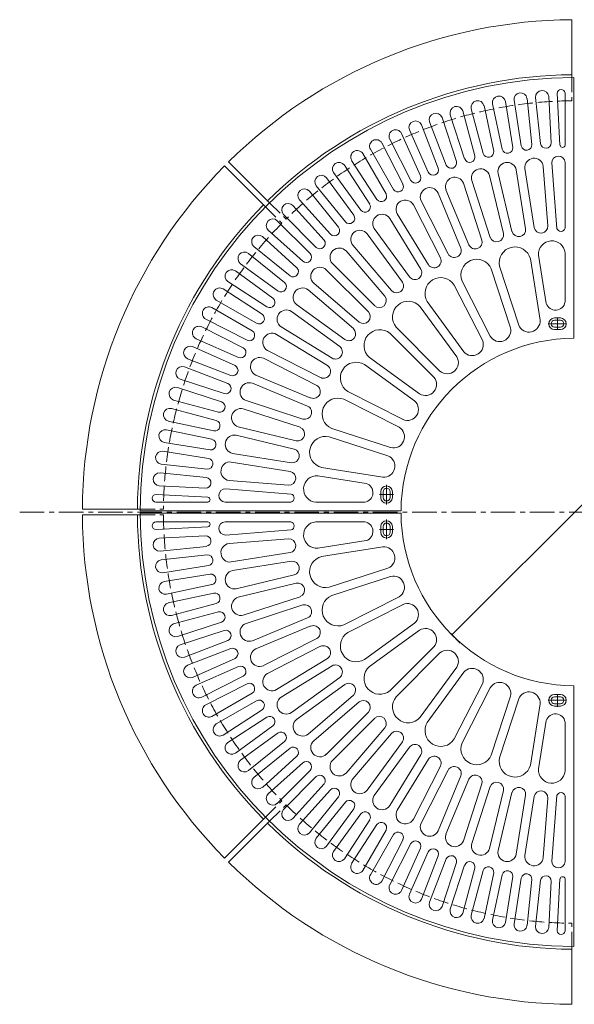
# Model space of a CAD drawing. Units: millimetres. Extents: x -1762 to 1788, y -1367 to 1358.
# Drawn here: x -1762 to -804, y -451 to 1249 of the extents above; entities that cross this region are included whole.
import ezdxf

# ---------------------------------------------------------------- set-up
doc = ezdxf.new("R2010")
doc.units = ezdxf.units.MM
doc.header["$LTSCALE"] = 10
doc.linetypes.add('JWW_CENTER1', pattern=[6.773333, 4.233333, -0.846667, 0.846667, -0.846667])
doc.linetypes.add('JWW_DASHED3', pattern=[3.386667, 2.54, -0.846667])
for name, color, linetype in [('その他', 7, 'Continuous'), ('躯体', 7, 'Continuous'), ('通り芯', 7, 'Continuous')]:
    doc.layers.add(name, color=color, linetype=linetype)

msp = doc.modelspace()

# ---------------------------------------------------------------- linework, layer by layer
at = {"layer": 'その他', "color": 7, "linetype": 'Continuous', "lineweight": 9}
for p, q in [((-591.2, 611.5), (-1015.5, 187.3)), ((-1001.4, 173.1), (-1017.6, 189.4))]:
    msp.add_line(p, q, dxfattribs=at)
at = {"layer": 'その他', "color": 7, "linetype": 'Continuous', "lineweight": 9, "const_width": 1}
msp.add_lwpolyline([(-1015, 187.3, 0.414214), (-1015.5, 187.8, 0.414214), (-1016, 187.3, 0.414214), (-1015.5, 186.8, 0.414214)], format="xyb", close=True, dxfattribs=at)
at = {"layer": '躯体', "color": 2, "linetype": 'Continuous', "lineweight": 9}
for p, q in [((-808.4, 1249.4), (-808.4, 1149.4)), ((-1400.9, 1004), (-1330.2, 933.3)), ((-1407.9, 996.9), (-1337.2, 926.2)), ((-1653.4, 404.4), (-1553.4, 404.4)), ((-1653.4, 394.4), (-1553.4, 394.4)), ((-1407.9, -198.1), (-1337.2, -127.4)), ((-1400.9, -205.2), (-1330.2, -134.4)), ((-808.4, -450.6), (-808.4, -350.6))]:
    msp.add_line(p, q, dxfattribs=at)
at = {"layer": '躯体', "color": 2, "linetype": 'JWW_DASHED3', "lineweight": 9}
for p, q in [((-808.4, 1149.4), (-808.4, 1109.4)), ((-1337.2, 926.2), (-1309, 897.9)), ((-1330.2, 933.3), (-1301.9, 905)), ((-1553.4, 404.4), (-1513.4, 404.4)), ((-1553.4, 394.4), (-1513.4, 394.4)), ((-1337.2, -127.4), (-1309, -99.1)), ((-1330.2, -134.4), (-1301.9, -106.2)), ((-808.4, -350.6), (-808.4, -310.6))]:
    msp.add_line(p, q, dxfattribs=at)
at = {"layer": '躯体', "color": 2, "linetype": 'JWW_CENTER1', "lineweight": 9}
msp.add_line((-1761.5, 399.4), (154.7, 399.4), dxfattribs=at)
at = {"layer": '躯体', "color": 2, "linetype": 'Continuous', "lineweight": 9}
for radius, start, end in [(850, 90.337, 134.663), (755, 90.3794, 134.6206), (850, 135.337, 179.663), (755, 135.3794, 179.6206), (850, 180.337, 224.663), (755, 180.3794, 224.6206), (755, 225.3794, 269.6206), (850, 225.337, 269.663)]:
    msp.add_arc((-803.4, 399.4), radius, start, end, dxfattribs=at)
at = {"layer": '躯体', "color": 2, "linetype": 'JWW_DASHED3', "lineweight": 9}
for start, end in [(90.4035, 134.5965), (135.4035, 179.5965), (180.4035, 224.5965), (225.4035, 269.5965)]:
    msp.add_arc((-803.4, 399.4), 710, start, end, dxfattribs=at)
at = {"layer": '通り芯', "color": 3, "linetype": 'Continuous', "lineweight": 9}
for p, q in [((-805.4, 1149.4), (-805.4, 699.4)), ((-833.8, 1122.3), (-829.1, 1032.6)), ((-820.4, 1122.6), (-820.4, 1032.8)), ((-923.2, 1108.2), (-910.7, 1029)), ((-908.4, 1110.6), (-895.9, 1031.4)), ((-886, 1113.5), (-877.6, 1033.8)), ((-871.1, 1115.1), (-862.7, 1035.4)), ((-848.5, 1116.9), (-844.3, 1036.8)), ((-996.7, 1091.8), (-975.9, 1014.4)), ((-982.2, 1095.7), (-961.4, 1018.3)), ((-960.2, 1101), (-943.5, 1022.6)), ((-945.5, 1104.1), (-928.8, 1025.7)), ((-1054, 1073.2), (-1025.3, 998.3)), ((-1032.6, 1080.7), (-1007.9, 1004.5)), ((-1018.4, 1085.4), (-993.6, 1009.1)), ((-1088.9, 1059.1), (-1056.3, 985.9)), ((-1068, 1067.8), (-1039.3, 993)), ((-1123, 1043.3), (-1086.6, 971.9)), ((-1102.6, 1053), (-1070, 979.8)), ((-1156.3, 1025.7), (-1116.2, 956.3)), ((-1136.4, 1036.5), (-1100, 965.1)), ((-1188.6, 1006.4), (-1144.9, 939.1)), ((-1169.3, 1018.2), (-1129.2, 948.8)), ((-1201.2, 998.2), (-1157.5, 931)), ((-904.5, 990), (-888.4, 888.3)), ((-889.7, 992.4), (-873.6, 890.7)), ((-857.9, 996.2), (-849.8, 893.5)), ((-843.3, 1002), (-834.4, 889.1)), ((-820.4, 1002.9), (-820.4, 889.7)), ((-1232, 976.5), (-1184.8, 911.7)), ((-1219.8, 985.4), (-1172.7, 920.5)), ((-981.4, 971.6), (-949.6, 873.6)), ((-950.6, 980.3), (-926.5, 880.1)), ((-936, 983.8), (-911.9, 883.6)), ((-1261.6, 953.3), (-1211.1, 891)), ((-1249.9, 962.8), (-1199.5, 900.5)), ((-1025.8, 955.9), (-986.3, 860.7)), ((-995.7, 967), (-963.8, 869)), ((-1278.8, 938.6), (-1225.2, 879)), ((-1068.7, 936.7), (-1022, 844.9)), ((-1039.6, 950.1), (-1000.2, 855)), ((-1289.9, 928.6), (-1236.3, 869)), ((-1082.1, 929.9), (-1035.3, 838.1)), ((-1317, 902.4), (-1260.3, 845.7)), ((-1306.4, 913), (-1249.7, 856.3)), ((-1122.9, 906.4), (-1069, 818.6)), ((-1110.1, 914.2), (-1056.2, 826.4)), ((-1332.6, 886), (-1273, 832.3)), ((-1149.5, 888.6), (-1089, 805.2)), ((-1342.6, 874.8), (-1283, 821.2)), ((-1161.6, 879.8), (-1101.1, 796.4)), ((-1357.3, 857.6), (-1295, 807.2)), ((-1198.2, 850.2), (-1131.3, 771.8)), ((-1186.8, 859.9), (-1119.9, 781.6)), ((-1366.7, 846), (-1304.4, 795.5)), ((-880.2, 836.4), (-863.5, 730.8)), ((-866.1, 843.1), (-852.8, 759.6)), ((-820.4, 846.7), (-820.4, 762.1)), ((-1380.5, 828), (-1315.7, 780.9)), ((-1232.4, 817.8), (-1159.6, 745)), ((-1221.8, 828.4), (-1148.9, 755.6)), ((-947.6, 819), (-914.6, 717.3)), ((-933.3, 823.6), (-900.3, 721.9)), ((-1389.3, 815.9), (-1324.5, 768.7)), ((-1410.3, 784.6), (-1343.1, 741)), ((-1402.2, 797.2), (-1334.9, 753.5)), ((-1263.9, 782.8), (-1185.6, 716)), ((-1254.1, 794.3), (-1175.8, 727.4)), ((-1011.5, 791.3), (-962.9, 696)), ((-998.1, 798.1), (-949.6, 702.8)), ((-1422.2, 765.3), (-1352.7, 725.2)), ((-1429.7, 752.3), (-1360.2, 712.2)), ((-1283.7, 757.7), (-1200.4, 697.1)), ((-1070.2, 753.9), (-1007.3, 667.4)), ((-1058.1, 762.7), (-995.2, 676.2)), ((-1440.5, 732.4), (-1369, 696)), ((-1292.5, 745.5), (-1209.2, 685)), ((-838.4, 734.4), (-828.4, 734.4)), ((-1447.3, 719.1), (-1375.8, 682.7)), ((-1310.4, 718.9), (-1222.5, 665.1)), ((-1111.8, 718.4), (-1036.2, 642.8)), ((-838.4, 730.4), (-828.4, 730.4)), ((-838.4, 718.4), (-828.4, 718.4)), ((-838.4, 714.4), (-828.4, 714.4)), ((-1457, 698.6), (-1383.8, 666)), ((-1318.2, 706.1), (-1230.4, 652.3)), ((-1122.4, 707.8), (-1046.8, 632.2)), ((-1463.1, 684.9), (-1389.9, 652.3)), ((-1471.8, 664), (-1396.9, 635.3)), ((-1340.7, 664.8), (-1248.9, 618)), ((-1333.9, 678.1), (-1242.1, 631.4)), ((-1157.9, 666.2), (-1071.4, 603.4)), ((-1477.2, 650), (-1402.3, 621.3)), ((-1166.7, 654.1), (-1080.2, 591.2)), ((-1354.1, 635.6), (-1258.9, 596.2)), ((-1489.4, 614.4), (-1413.1, 589.6)), ((-1484.7, 628.7), (-1408.5, 603.9)), ((-1359.8, 621.8), (-1264.7, 582.4)), ((-1195.3, 607.5), (-1100, 558.9)), ((-1499.7, 578.2), (-1422.2, 557.5)), ((-1495.8, 592.7), (-1418.3, 572)), ((-1370.9, 591.7), (-1273, 559.9)), ((-1202.1, 594.1), (-1106.8, 545.6)), ((-1375.6, 577.4), (-1277.6, 545.6)), ((-1505, 556.2), (-1426.5, 539.5)), ((-1384.3, 546.6), (-1284.1, 522.5)), ((-1508.1, 541.5), (-1429.7, 524.9)), ((-1387.8, 532), (-1287.6, 507.9)), ((-1227.6, 529.4), (-1125.9, 496.3)), ((-1223, 543.6), (-1121.3, 510.6)), ((-1512.2, 519.3), (-1433, 506.7)), ((-1514.5, 504.5), (-1435.4, 491.9)), ((-1394, 500.5), (-1292.3, 484.4)), ((-1517.5, 482), (-1437.8, 473.6)), ((-1396.4, 485.7), (-1294.6, 469.6)), ((-1240.4, 476.2), (-1134.8, 459.5)), ((-1519.1, 467.1), (-1439.3, 458.7)), ((-1247.1, 462.1), (-1163.5, 448.9)), ((-1520.8, 444.5), (-1440.8, 440.3)), ((-1400.1, 453.9), (-1297.5, 445.8)), ((-1526.2, 429.8), (-1436.6, 425.1)), ((-1405.9, 439.3), (-1293.1, 430.4)), ((-1138.4, 434.4), (-1138.4, 424.4)), ((-1134.4, 434.4), (-1134.4, 424.4)), ((-1122.4, 434.4), (-1122.4, 424.4)), ((-1118.4, 434.4), (-1118.4, 424.4)), ((-1526.6, 416.4), (-1436.8, 416.4)), ((-1406.9, 416.4), (-1293.6, 416.4)), ((-1250.7, 416.4), (-1166.1, 416.4)), ((-1553.4, 401.4), (-1103.4, 401.4)), ((-1553.4, 397.4), (-1103.4, 397.4)), ((-1526.6, 382.4), (-1436.8, 382.4)), ((-1406.9, 382.4), (-1293.6, 382.4)), ((-1250.7, 382.4), (-1166.1, 382.4)), ((-1138.4, 364.4), (-1138.4, 374.4)), ((-1134.4, 364.4), (-1134.4, 374.4)), ((-1122.4, 364.4), (-1122.4, 374.4)), ((-1118.4, 364.4), (-1118.4, 374.4)), ((-1526.2, 369), (-1436.6, 373.7)), ((-1520.8, 354.3), (-1440.8, 358.5)), ((-1405.9, 359.5), (-1293.1, 368.4)), ((-1519.1, 331.7), (-1439.3, 340.1)), ((-1400.1, 344.9), (-1297.5, 353)), ((-1247.1, 336.7), (-1163.5, 350)), ((-1517.5, 316.8), (-1437.8, 325.2)), ((-1396.4, 313.1), (-1294.6, 329.2)), ((-1240.4, 322.6), (-1134.8, 339.3)), ((-1514.5, 294.4), (-1435.4, 306.9)), ((-1394, 298.3), (-1292.3, 314.4)), ((-1512.2, 279.5), (-1433, 292.1)), ((-1387.8, 266.8), (-1287.6, 290.9)), ((-1227.6, 269.5), (-1125.9, 302.5)), ((-1508.1, 257.3), (-1429.7, 274)), ((-1384.3, 252.2), (-1284.1, 276.3)), ((-1223, 255.2), (-1121.3, 288.2)), ((-1505, 242.6), (-1426.5, 259.3)), ((-1499.7, 220.6), (-1422.2, 241.4)), ((-1375.6, 221.4), (-1277.6, 253.2)), ((-1370.9, 207.1), (-1273, 238.9)), ((-1202.1, 204.7), (-1106.8, 253.2)), ((-1195.3, 191.3), (-1100, 239.9)), ((-1495.8, 206.1), (-1418.3, 226.9)), ((-1489.4, 184.4), (-1413.1, 209.2)), ((-1359.8, 177), (-1264.7, 216.4)), ((-1166.7, 144.7), (-1080.2, 207.6)), ((-1484.7, 170.1), (-1408.5, 194.9)), ((-1354.1, 163.2), (-1258.9, 202.6)), ((-1157.9, 132.6), (-1071.4, 195.4)), ((-1477.2, 148.8), (-1402.3, 177.5)), ((-1340.7, 134.1), (-1248.9, 180.8)), ((-1471.8, 134.8), (-1396.9, 163.5)), ((-1333.9, 120.7), (-1242.1, 167.5)), ((-1122.4, 91), (-1046.8, 166.6)), ((-1111.8, 80.4), (-1036.2, 156)), ((-1463.1, 113.9), (-1389.9, 146.5)), ((-1318.2, 92.7), (-1230.4, 146.5)), ((-1457, 100.2), (-1383.8, 132.8)), ((-1310.4, 79.9), (-1222.5, 133.8)), ((-1070.2, 44.9), (-1007.3, 131.4)), ((-1058.1, 36.1), (-995.2, 122.6)), ((-1447.3, 79.7), (-1375.8, 116.1)), ((-1440.5, 66.4), (-1369, 102.8)), ((-1292.5, 53.3), (-1209.2, 113.8)), ((-1011.5, 7.5), (-962.9, 102.8)), ((-1429.7, 46.5), (-1360.2, 86.6)), ((-1283.7, 41.1), (-1200.4, 101.7)), ((-998.1, 0.7), (-949.6, 96)), ((-805.4, -350.6), (-805.4, 99.4)), ((-1422.2, 33.5), (-1352.7, 73.6)), ((-1263.9, 16), (-1185.6, 82.9)), ((-1254.1, 4.6), (-1175.8, 71.5)), ((-947.6, -20.2), (-914.6, 81.5)), ((-933.3, -24.8), (-900.3, 76.9)), ((-880.2, -37.6), (-863.5, 68)), ((-838.4, 84.4), (-828.4, 84.4)), ((-838.4, 80.4), (-828.4, 80.4)), ((-838.4, 68.4), (-828.4, 68.4)), ((-1410.3, 14.2), (-1343.1, 57.9)), ((-1232.4, -19), (-1159.6, 53.8)), ((-838.4, 64.4), (-828.4, 64.4)), ((-1402.2, 1.6), (-1334.9, 45.3)), ((-1221.8, -29.6), (-1148.9, 43.2)), ((-866.1, -44.3), (-852.8, 39.3)), ((-820.4, -47.9), (-820.4, 36.7)), ((-1389.3, -17), (-1324.5, 30.1)), ((-1380.5, -29.2), (-1315.7, 17.9)), ((-1198.2, -51.3), (-1131.3, 27)), ((-1186.8, -61.1), (-1119.9, 17.2)), ((-1366.7, -47.1), (-1304.4, 3.3)), ((-1161.6, -80.9), (-1101.1, 2.4)), ((-1357.3, -58.8), (-1295, -8.3)), ((-1149.5, -89.8), (-1089, -6.4)), ((-1342.6, -76), (-1283, -22.4)), ((-1332.6, -87.2), (-1273, -33.5)), ((-1122.9, -107.6), (-1069, -19.8)), ((-1110.1, -115.4), (-1056.2, -27.6)), ((-1317, -103.6), (-1260.3, -46.9)), ((-1082.1, -131.1), (-1035.3, -39.3)), ((-1068.7, -137.9), (-1022, -46.1)), ((-1306.4, -114.2), (-1249.7, -57.5)), ((-1039.6, -151.3), (-1000.2, -56.2)), ((-1025.8, -157), (-986.3, -61.9)), ((-1289.9, -129.8), (-1236.3, -70.2)), ((-1278.8, -139.8), (-1225.2, -80.2)), ((-995.7, -168.1), (-963.8, -70.2)), ((-981.4, -172.8), (-949.6, -74.8)), ((-950.6, -181.5), (-926.5, -81.3)), ((-936, -185), (-911.9, -84.8)), ((-1261.6, -154.5), (-1211.1, -92.2)), ((-1249.9, -164), (-1199.5, -101.7)), ((-904.5, -191.2), (-888.4, -89.5)), ((-889.7, -193.6), (-873.6, -91.9)), ((-857.9, -197.3), (-849.8, -94.7)), ((-843.3, -203.2), (-834.4, -90.3)), ((-820.4, -204.1), (-820.4, -90.9)), ((-1232, -177.7), (-1184.8, -112.9)), ((-1219.8, -186.6), (-1172.7, -121.7)), ((-1201.2, -199.4), (-1157.5, -132.1)), ((-1188.6, -207.5), (-1144.9, -140.3)), ((-1169.3, -219.4), (-1129.2, -149.9)), ((-1156.3, -226.9), (-1116.2, -157.4)), ((-1136.4, -237.7), (-1100, -166.2)), ((-1123, -244.5), (-1086.6, -173.1)), ((-1102.6, -254.2), (-1070, -181)), ((-1088.9, -260.3), (-1056.3, -187.1)), ((-1068, -269), (-1039.3, -194.2)), ((-1054, -274.4), (-1025.3, -199.5)), ((-1032.6, -281.9), (-1007.9, -205.7)), ((-1018.4, -286.6), (-993.6, -210.3)), ((-996.7, -293), (-975.9, -215.6)), ((-982.2, -296.9), (-961.4, -219.4)), ((-960.2, -302.2), (-943.5, -223.7)), ((-945.5, -305.3), (-928.8, -226.9)), ((-923.2, -309.4), (-910.7, -230.2)), ((-908.4, -311.8), (-895.9, -232.6)), ((-886, -314.7), (-877.6, -235)), ((-871.1, -316.3), (-862.7, -236.5)), ((-848.5, -318.1), (-844.3, -238)), ((-833.8, -323.5), (-829.1, -233.8)), ((-820.4, -323.8), (-820.4, -234))]:
    msp.add_line(p, q, dxfattribs=at)
at = {"layer": '通り芯', "color": 3, "linetype": 'JWW_CENTER1', "lineweight": 9}
for p, q in [((-833.4, 735.5), (-833.4, 713.7)), ((-849.6, 724.4), (-818, 724.4)), ((-1128.4, 446.2), (-1128.4, 412.6)), ((-1140.6, 429.4), (-1116.6, 429.4)), ((-1128.4, 352.6), (-1128.4, 386.2)), ((-1140.6, 369.4), (-1116.6, 369.4)), ((-833.4, 63.3), (-833.4, 85.1)), ((-849.6, 74.4), (-818, 74.4))]:
    msp.add_line(p, q, dxfattribs=at)
at = {"layer": '通り芯', "color": 3, "linetype": 'Continuous', "lineweight": 9}
for centre, radius, start, end in [((-803.4, 399.4), 750, 90.1528, 179.8472), ((-897.2, 1111.9), 11.3, 8.0386, 186.9588), ((-859.8, 1115.9), 11.3, 5.0386, 183.9588), ((-827.1, 1122.3), 6.69, 2.5012, 180.5278), ((-971.2, 1098.2), 11.3, 14.0386, 192.9588), ((-934.4, 1106.1), 11.3, 11.0386, 189.9588), ((-1043.3, 1076.9), 11.3, 20.0386, 198.9588), ((-1007.5, 1088.5), 11.3, 17.0386, 195.9588), ((-1078.4, 1063.4), 11.3, 23.0386, 201.9588), ((-1112.8, 1048.1), 11.3, 26.0386, 204.9588), ((-1146.3, 1031), 11.3, 29.0386, 207.9588), ((-1178.9, 1012.2), 11.3, 32.0386, 210.9588), ((-952.6, 1021), 9.24, 197.1827, 9.8129), ((-919.9, 1027.9), 9.24, 194.1827, 6.8129), ((-886.8, 1033.2), 9.24, 191.1827, 3.8129), ((-853.5, 1036.7), 9.24, 188.1827, 0.8129), ((-824.7, 1033.4), 4.4, 191.0849, 351.9164), ((-1210.4, 991.7), 11.3, 35.0386, 213.9588), ((-1016.8, 1002), 9.24, 203.1827, 15.8129), ((-984.9, 1012.3), 9.24, 200.1827, 12.8129), ((-873.8, 994.2), 16, 6.9313, 186.5531), ((-831.8, 1002.3), 11.5, 3.0313, 181.5119), ((-1048, 990), 9.24, 206.1827, 18.8129), ((-966, 975.9), 16, 15.9313, 195.5531), ((-920.2, 986.9), 16, 11.4313, 191.0531), ((-1240.9, 969.6), 11.3, 38.0386, 216.9588), ((-1078.6, 976.4), 9.24, 209.1827, 21.8129), ((-1010.7, 961.4), 16, 20.4313, 200.0531), ((-1270.1, 945.9), 11.3, 41.0386, 219.9588), ((-1108.4, 961.2), 9.24, 212.1827, 24.8129), ((-1054.1, 943.4), 16, 24.9313, 204.5531), ((-1137.4, 944.4), 9.24, 215.1827, 27.8129), ((-1096.1, 922), 16, 29.4313, 209.0531), ((-1298.1, 920.7), 11.3, 44.0386, 222.9588), ((-1165.5, 926.2), 9.24, 218.1827, 30.8129), ((-1324.7, 894.1), 11.3, 47.0386, 225.9588), ((-1192.5, 906.6), 9.24, 221.1827, 33.8129), ((-1136.2, 897.4), 16, 33.9313, 213.5531), ((-1218.5, 885.5), 9.24, 224.1827, 36.8129), ((-1174.2, 869.8), 16, 38.4313, 218.0531), ((-900.3, 886.9), 12, 195.6153, 6.9119), ((-861.8, 893), 12, 191.1153, 2.4119), ((-827.5, 891), 7.2, 195.2814, 349.2149), ((-1349.9, 866.2), 11.3, 50.0386, 228.9588), ((-1243.4, 863.1), 9.24, 227.1827, 39.8129), ((-975.4, 865.7), 12, 204.6153, 15.9119), ((-938.3, 877.8), 12, 200.1153, 11.4119), ((-843.2, 844.7), 22.9, 4.9875, 184.0098), ((-1210, 839.2), 16, 42.9313, 222.5531), ((-1011.5, 850.8), 12, 209.1153, 20.4119), ((-906.7, 829.8), 27.3, 13.863, 193.1267), ((-1373.5, 836.9), 11.3, 53.0386, 231.9588), ((-1267.1, 839.4), 9.24, 230.1827, 42.8129), ((-1046.2, 833.1), 12, 213.6153, 24.9119), ((-972.8, 808.4), 27.3, 22.863, 202.1267), ((-1395.7, 806.5), 11.3, 56.0386, 234.9588), ((-1289.5, 814.6), 9.24, 233.1827, 45.8129), ((-1243.2, 806), 16, 47.4313, 227.0531), ((-1079.5, 812.7), 12, 218.1153, 29.4119), ((-1034.7, 776.8), 27.3, 31.863, 211.1267), ((-1416.2, 774.9), 11.3, 59.0386, 237.9588), ((-1310.5, 788.6), 9.24, 236.1827, 48.8129), ((-1273.8, 770.2), 16, 51.9313, 231.5531), ((-1111.1, 789.7), 12, 222.6153, 33.9119), ((-1330.2, 761.5), 9.24, 239.1827, 51.8129), ((-1140.8, 764.4), 12, 227.1153, 38.4119), ((-1435, 742.3), 11.3, 62.0386, 240.9588), ((-1301.4, 732.2), 16, 56.4313, 236.0531), ((-1090.9, 736), 27.3, 40.863, 220.1267), ((-836.9, 764.6), 16.7, 197.456, 351.5434), ((-1348.4, 733.4), 9.24, 242.1827, 54.8129), ((-1168.4, 736.8), 12, 231.6153, 42.9119), ((-838.4, 724.4), 10, 90, 270), ((-828.4, 724.4), 10, 270, 90), ((-1452.1, 708.8), 11.3, 65.0386, 243.9588), ((-1193.7, 707.1), 12, 236.1153, 47.4119), ((-1140, 686.9), 27.3, 49.863, 229.1267), ((-933.2, 712.8), 19.2, 211.2759, 13.7157), ((-882.6, 729.2), 19.2, 202.2759, 4.7157), ((-838.4, 724.4), 6, 90, 270), ((-828.4, 724.4), 6, 270, 90), ((-1365.2, 704.4), 9.24, 245.1827, 57.8129), ((-1326, 692.1), 16, 60.9313, 240.5531), ((-803.4, 399.4), 300, 90.382, 179.618), ((-1467.4, 674.4), 11.3, 68.0386, 246.9588), ((-1380.3, 674.6), 9.24, 248.1827, 60.8129), ((-1216.6, 675.5), 12, 240.6153, 51.9119), ((-980.6, 688.6), 19.2, 220.2759, 22.7157), ((-1347.3, 650.2), 16, 65.4313, 245.0531), ((-1023.7, 657.3), 19.2, 229.2759, 31.7157), ((-1480.8, 639.3), 11.3, 71.0386, 249.9588), ((-1394, 644), 9.24, 251.1827, 63.8129), ((-1237, 642.3), 12, 245.1153, 56.4119), ((-1180.8, 630.7), 27.3, 58.863, 238.1267), ((-1061.3, 619.7), 19.2, 238.2759, 40.7157), ((-1492.5, 603.5), 11.3, 74.0386, 252.9588), ((-1406, 612.8), 9.24, 254.1827, 66.8129), ((-1365.3, 606.7), 16, 69.9313, 249.5531), ((-1254.7, 607.5), 12, 249.6153, 60.9119), ((-1212.4, 568.8), 27.3, 67.863, 247.1267), ((-1502.2, 567.2), 11.3, 77.0386, 255.9588), ((-1416.3, 581), 9.24, 257.1827, 69.8129), ((-1379.9, 562), 16, 74.4313, 254.0531), ((-1269.7, 571.4), 12, 254.1153, 65.4119), ((-1092.6, 576.6), 19.2, 247.2759, 49.7157), ((-1425, 548.6), 9.24, 260.1827, 72.8129), ((-1281.7, 534.3), 12, 258.6153, 69.9119), ((-1116.7, 529.2), 19.2, 256.2759, 58.7157), ((-1510, 530.4), 11.3, 80.0386, 258.9588), ((-1390.8, 516.3), 16, 78.9313, 258.5531), ((-1233.8, 502.7), 27.3, 76.863, 256.1267), ((-1431.9, 515.9), 9.24, 263.1827, 75.8129), ((-1515.9, 493.2), 11.3, 83.0386, 261.9588), ((-1290.9, 496.4), 12, 263.1153, 74.4119), ((-1133.2, 478.6), 19.2, 265.2759, 67.7157), ((-1437.2, 482.8), 9.24, 266.1827, 78.8129), ((-1398.2, 469.8), 16, 83.4313, 263.0531), ((-1519.8, 455.8), 11.3, 86.0386, 264.9588), ((-1297, 457.8), 12, 267.6153, 78.9119), ((-1248.7, 439.2), 22.9, 85.9902, 265.0125), ((-1440.7, 449.6), 9.24, 269.1827, 81.8129), ((-1168.5, 432.9), 16.7, 278.4566, 72.544), ((-1128.4, 434.4), 10, 0, 180), ((-1526.3, 423.1), 6.69, 89.4722, 267.4988), ((-1437.4, 420.8), 4.4, 278.0836, 78.9151), ((-1406.3, 427.9), 11.5, 88.4881, 266.9687), ((-1295, 423.5), 7.2, 280.7851, 74.7186), ((-1128.4, 434.4), 6, 0, 180), ((-1128.4, 424.4), 10, 180, 0), ((-1128.4, 424.4), 6, 180, 0), ((-803.4, 399.4), 750, 180.1528, 269.8472), ((-803.4, 399.4), 300, 180.382, 269.618), ((-1526.3, 375.7), 6.69, 92.5012, 270.5278), ((-1437.4, 378.1), 4.4, 281.0849, 81.9164), ((-1406.3, 371), 11.5, 93.0313, 271.5119), ((-1295, 375.3), 7.2, 285.2814, 79.2149), ((-1248.7, 359.6), 22.9, 94.9875, 274.0098), ((-1168.5, 365.9), 16.7, 287.456, 81.5434), ((-1128.4, 374.4), 10, 0, 180), ((-1128.4, 374.4), 6, 0, 180), ((-1440.7, 349.3), 9.24, 278.1871, 90.8173), ((-1128.4, 364.4), 10, 180, 0), ((-1128.4, 364.4), 6, 180, 0), ((-1519.8, 343), 11.3, 95.0412, 273.9614), ((-1398.2, 329), 16, 96.9469, 276.5687), ((-1297, 341), 12, 281.0881, 92.3847), ((-1437.2, 316), 9.24, 281.1871, 93.8173), ((-1133.2, 320.2), 19.2, 292.2843, 94.7241), ((-1515.9, 305.6), 11.3, 98.0412, 276.9614), ((-1290.9, 302.4), 12, 285.5881, 96.8847), ((-1233.8, 296.1), 27.3, 103.8733, 283.137), ((-1431.9, 282.9), 9.24, 284.1871, 96.8173), ((-1390.8, 282.6), 16, 101.4469, 281.0687), ((-1510, 268.4), 11.3, 101.0412, 279.9614), ((-1281.7, 264.5), 12, 290.0881, 101.3847), ((-1116.7, 269.6), 19.2, 301.2843, 103.7241), ((-1425, 250.2), 9.24, 287.1871, 99.8173), ((-1212.4, 230), 27.3, 112.8733, 292.137), ((-1502.2, 231.6), 11.3, 104.0412, 282.9614), ((-1379.9, 236.8), 16, 105.9469, 285.5687), ((-1269.7, 227.4), 12, 294.5881, 105.8847), ((-1092.6, 222.2), 19.2, 310.2843, 112.7241), ((-1416.3, 217.9), 9.24, 290.1871, 102.8173), ((-1492.5, 195.3), 11.3, 107.0412, 285.9614), ((-1365.3, 192.1), 16, 110.4469, 290.0687), ((-1406, 186), 9.24, 293.1871, 105.8173), ((-1254.7, 191.3), 12, 299.0881, 110.3847), ((-1180.8, 168.1), 27.3, 121.8733, 301.137), ((-1061.3, 179.1), 19.2, 319.2843, 121.7241), ((-1480.8, 159.5), 11.3, 110.0412, 288.9614), ((-1394, 154.8), 9.24, 296.1871, 108.8173), ((-1347.3, 148.6), 16, 114.9469, 294.5687), ((-1237, 156.6), 12, 303.5881, 114.8847), ((-1023.7, 141.5), 19.2, 328.2843, 130.7241), ((-1467.4, 124.4), 11.3, 113.0412, 291.9614), ((-1380.3, 124.2), 9.24, 299.1871, 111.8173), ((-1326, 106.7), 16, 119.4469, 299.0687), ((-1216.6, 123.3), 12, 308.0881, 119.3847), ((-1140, 111.9), 27.3, 130.8733, 310.137), ((-980.6, 110.2), 19.2, 337.2843, 139.7241), ((-1365.2, 94.4), 9.24, 302.1871, 114.8173), ((-1193.7, 91.7), 12, 312.5881, 123.8847), ((-933.2, 86.1), 19.2, 346.2843, 148.7241), ((-1452.1, 90), 11.3, 116.0412, 294.9614), ((-882.6, 69.6), 19.2, 355.2843, 157.7241), ((-1348.4, 65.4), 9.24, 305.1871, 117.8173), ((-1301.4, 66.6), 16, 123.9469, 303.5687), ((-1168.4, 62), 12, 317.0881, 128.3847), ((-1090.9, 62.8), 27.3, 139.8733, 319.137), ((-838.4, 74.4), 10, 90, 270), ((-838.4, 74.4), 6, 90, 270), ((-828.4, 74.4), 10, 270, 90), ((-828.4, 74.4), 6, 270, 90), ((-1435, 56.5), 11.3, 119.0412, 297.9614), ((-1330.2, 37.3), 9.24, 308.1871, 120.8173), ((-1273.8, 28.6), 16, 128.4469, 308.0687), ((-1140.8, 34.4), 12, 321.5881, 132.8847), ((-1034.7, 22), 27.3, 148.8733, 328.137), ((-836.9, 34.2), 16.7, 8.4566, 162.544), ((-1416.2, 23.9), 11.3, 122.0412, 300.9614), ((-1310.5, 10.3), 9.24, 311.1871, 123.8173), ((-1111.1, 9.1), 12, 326.0881, 137.3847), ((-1395.7, -7.7), 11.3, 125.0412, 303.9614), ((-1243.2, -7.2), 16, 132.9469, 312.5687), ((-972.8, -9.6), 27.3, 157.8733, 337.137), ((-1289.5, -15.7), 9.24, 314.1871, 126.8173), ((-1079.5, -13.9), 12, 330.5881, 141.8847), ((-1373.5, -38.1), 11.3, 128.0412, 306.9614), ((-1267.1, -40.6), 9.24, 317.1871, 129.8173), ((-1210, -40.4), 16, 137.4469, 317.0687), ((-1046.2, -34.2), 12, 335.0881, 146.3847), ((-906.7, -31), 27.3, 166.8733, 346.137), ((-1011.5, -52), 12, 339.5881, 150.8847), ((-843.2, -45.9), 22.9, 175.9902, 355.0125), ((-1349.9, -67.3), 11.3, 131.0412, 309.9614), ((-1243.4, -64.3), 9.24, 320.1871, 132.8173), ((-1174.2, -71), 16, 141.9469, 321.5687), ((-975.4, -66.9), 12, 344.0881, 155.3847), ((-938.3, -79), 12, 348.5881, 159.8847), ((-1218.5, -86.7), 9.24, 323.1871, 135.8173), ((-900.3, -88.1), 12, 353.0881, 164.3847), ((-861.8, -94.2), 12, 357.5881, 168.8847), ((-1324.7, -95.3), 11.3, 134.0412, 312.9614), ((-1192.5, -107.7), 9.24, 326.1871, 138.8173), ((-1136.2, -98.6), 16, 146.4469, 326.0687), ((-827.5, -92.2), 7.2, 10.7851, 164.7186), ((-1298.1, -121.9), 11.3, 137.0412, 315.9614), ((-1165.5, -127.4), 9.24, 329.1871, 141.8173), ((-1096.1, -123.2), 16, 150.9469, 330.5687), ((-1270.1, -147.1), 11.3, 140.0412, 318.9614), ((-1137.4, -145.6), 9.24, 332.1871, 144.8173), ((-1054.1, -144.5), 16, 155.4469, 335.0687), ((-1240.9, -170.8), 11.3, 143.0412, 321.9614), ((-1108.4, -162.4), 9.24, 335.1871, 147.8173), ((-1078.6, -177.6), 9.24, 338.1871, 150.8173), ((-1010.7, -162.5), 16, 159.9469, 339.5687), ((-1210.4, -192.9), 11.3, 146.0412, 324.9614), ((-1048, -191.2), 9.24, 341.1871, 153.8173), ((-966, -177.1), 16, 164.4469, 344.0687), ((-920.2, -188.1), 16, 168.9469, 348.5687), ((-1016.8, -203.2), 9.24, 344.1871, 156.8173), ((-873.8, -195.4), 16, 173.4469, 353.0687), ((-831.8, -203.5), 11.5, 178.4881, 356.9687), ((-1178.9, -213.4), 11.3, 149.0412, 327.9614), ((-984.9, -213.5), 9.24, 347.1871, 159.8173), ((-952.6, -222.2), 9.24, 350.1871, 162.8173), ((-919.9, -229.1), 9.24, 353.1871, 165.8173), ((-1146.3, -232.2), 11.3, 152.0412, 330.9614), ((-886.8, -234.4), 9.24, 356.1871, 168.8173), ((-853.5, -237.9), 9.24, 359.1871, 171.8173), ((-824.7, -234.6), 4.4, 8.0836, 168.9151), ((-1112.8, -249.3), 11.3, 155.0412, 333.9614), ((-1078.4, -264.6), 11.3, 158.0412, 336.9614), ((-1043.3, -278), 11.3, 161.0412, 339.9614), ((-1007.5, -289.7), 11.3, 164.0412, 342.9614), ((-971.2, -299.4), 11.3, 167.0412, 345.9614), ((-934.4, -307.2), 11.3, 170.0412, 348.9614), ((-897.2, -313.1), 11.3, 173.0412, 351.9614), ((-859.8, -317.1), 11.3, 176.0412, 354.9614), ((-827.1, -323.5), 6.69, 179.4722, 357.4988)]:
    msp.add_arc(centre, radius, start, end, dxfattribs=at)

doc.saveas('drawing.dxf')
